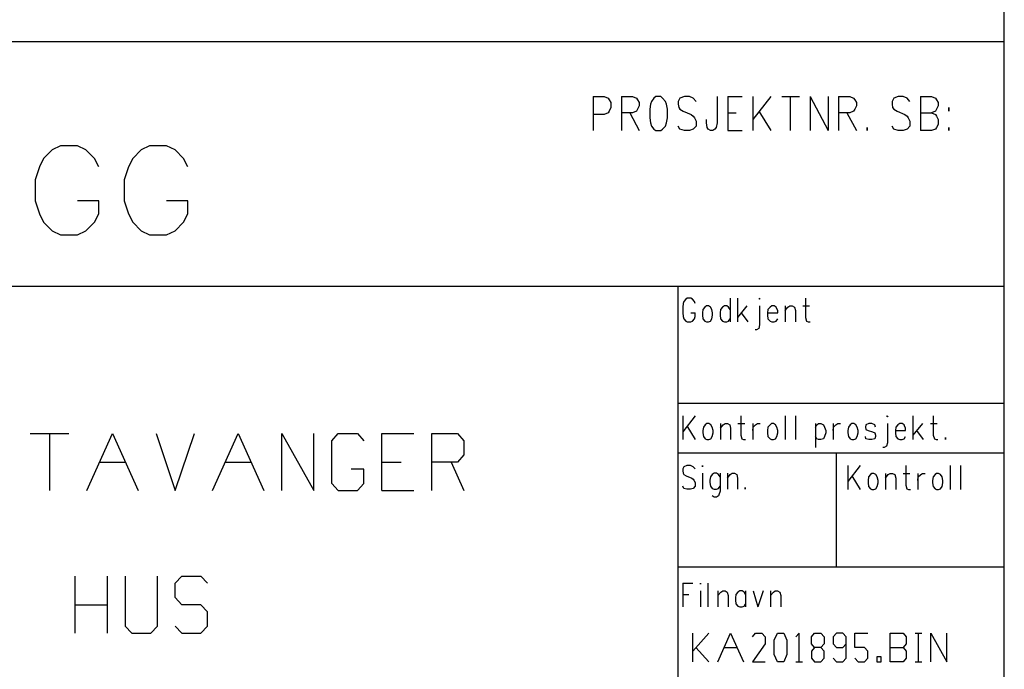
# Model space of a CAD drawing. Extents: x 0 to 116210, y 0 to 81100.
# Drawn here: x 108994 to 115901, y 4492 to 9046 of the extents above; entities that cross this region are included whole.
import ezdxf

# ---------------------------------------------------------------- set-up
doc = ezdxf.new("R2010")
doc.units = 0
doc.header["$MEASUREMENT"] = 0
doc.layers.get('0').update_dxf_attribs({"linetype": 'CONTINUOUS'})
for name, color, linetype in [('A100-STANDARD-PLAN', 7, 'CONTINUOUS'), ('A300', 7, 'CONTINUOUS'), ('C1000-0', 7, 'CONTINUOUS'), ('C1001-A281', 7, 'CONTINUOUS')]:
    doc.layers.add(name, color=color, linetype=linetype)

# ---------------------------------------------------------------- blocks, each defined once
blk = doc.blocks.new('0-1-1')
at = {"layer": 'C1000-0', "color": 7, "linetype": 'CONTINUOUS'}
blk.add_line((-2288, -28699.9), (-2288, -21522.9), dxfattribs=at)
at = {"layer": 'C1001-A281', "color": 7, "linetype": 'CONTINUOUS'}
for p, q in [((0, -28699.9), (0, 0)), ((0, -19809), (-13000.2, -19809)), ((-2884.5, -20191.7), (-2884.5, -20429.9)), ((-2884.5, -20191.7), (-2806, -20191.7)), ((-2806, -20191.7), (-2778.9, -20203.4)), ((-2778.9, -20203.4), (-2770.8, -20215.1)), ((-2770.8, -20215.1), (-2759.1, -20235)), ((-2759.1, -20235), (-2759.1, -20270.2)), ((-2685.1, -20191.7), (-2685.1, -20429.9)), ((-2685.1, -20191.7), (-2606.5, -20191.7)), ((-2606.5, -20191.7), (-2579.5, -20203.4)), ((-2579.5, -20203.4), (-2571.3, -20215.1)), ((-2571.3, -20215.1), (-2559.6, -20235)), ((-2559.6, -20235), (-2559.6, -20258.5)), ((-2473.9, -20226.9), (-2482, -20246.7)), ((-2458.5, -20203.4), (-2473.9, -20226.9)), ((-2443.2, -20191.7), (-2458.5, -20203.4)), ((-2408, -20191.7), (-2443.2, -20191.7)), ((-2396.2, -20203.4), (-2408, -20191.7)), ((-2376.4, -20226.9), (-2396.2, -20203.4)), ((-2368.3, -20246.7), (-2376.4, -20226.9)), ((-2274.4, -20203.4), (-2286.1, -20226.9)), ((-2286.1, -20226.9), (-2286.1, -20246.7)), ((-2243.7, -20191.7), (-2274.4, -20203.4)), ((-2208.5, -20191.7), (-2243.7, -20191.7)), ((-2181.4, -20203.4), (-2208.5, -20191.7)), ((-2161.6, -20226.9), (-2181.4, -20203.4)), ((-2012.7, -20191.7), (-2012.7, -20375.8)), ((-1938.7, -20191.7), (-1938.7, -20429.9)), ((-1938.7, -20191.7), (-1837.6, -20191.7)), ((-1762.7, -20191.7), (-1762.7, -20429.9)), ((-1638.1, -20191.7), (-1762.7, -20352.3)), ((-1559.6, -20191.7), (-1435, -20191.7)), ((-1500.9, -20191.7), (-1500.9, -20429.9)), ((-1361, -20191.7), (-1361, -20429.9)), ((-1361, -20191.7), (-1235.6, -20429.9)), ((-1235.6, -20191.7), (-1235.6, -20429.9)), ((-1161.6, -20191.7), (-1161.6, -20429.9)), ((-1161.6, -20191.7), (-1083, -20191.7)), ((-1083, -20191.7), (-1056, -20203.4)), ((-1056, -20203.4), (-1047.9, -20215.1)), ((-1047.9, -20215.1), (-1036.1, -20235)), ((-1036.1, -20235), (-1036.1, -20258.5)), ((-774.4, -20203.4), (-786.1, -20226.9)), ((-786.1, -20226.9), (-786.1, -20246.7)), ((-743.7, -20191.7), (-774.4, -20203.4)), ((-708.5, -20191.7), (-743.7, -20191.7)), ((-681.4, -20203.4), (-708.5, -20191.7)), ((-661.6, -20226.9), (-681.4, -20203.4)), ((-587.6, -20191.7), (-587.6, -20429.9)), ((-587.6, -20191.7), (-509, -20191.7)), ((-509, -20191.7), (-482, -20203.4)), ((-482, -20203.4), (-473.8, -20215.1)), ((-473.8, -20215.1), (-462.1, -20235)), ((-462.1, -20235), (-462.1, -20258.5)), ((-2778.9, -20305.4), (-2806, -20317.1)), ((-2770.8, -20293.7), (-2778.9, -20305.4)), ((-2759.1, -20270.2), (-2770.8, -20293.7)), ((-2606.5, -20305.4), (-2685.1, -20305.4)), ((-2626.4, -20305.4), (-2559.6, -20429.9)), ((-2579.5, -20293.7), (-2606.5, -20305.4)), ((-2571.3, -20281.9), (-2579.5, -20293.7)), ((-2559.6, -20258.5), (-2571.3, -20281.9)), ((-2482, -20246.7), (-2485.6, -20281.9)), ((-2485.6, -20281.9), (-2485.6, -20340.6)), ((-2361, -20281.9), (-2368.3, -20246.7)), ((-2361, -20340.6), (-2361, -20281.9)), ((-2286.1, -20246.7), (-2282.5, -20270.2)), ((-2282.5, -20270.2), (-2274.4, -20281.9)), ((-2274.4, -20281.9), (-2251, -20293.7)), ((-2251, -20293.7), (-2196.8, -20317.1)), ((-1938.7, -20305.4), (-1880, -20305.4)), ((-1720.2, -20293.7), (-1638.1, -20429.9)), ((-1083, -20305.4), (-1161.6, -20305.4)), ((-1102.9, -20305.4), (-1036.1, -20429.9)), ((-1056, -20293.7), (-1083, -20305.4)), ((-1047.9, -20281.9), (-1056, -20293.7)), ((-1036.1, -20258.5), (-1047.9, -20281.9)), ((-786.1, -20246.7), (-782.5, -20270.2)), ((-782.5, -20270.2), (-774.4, -20281.9)), ((-774.4, -20281.9), (-751.8, -20293.7)), ((-751.8, -20293.7), (-696.8, -20317.1)), ((-587.6, -20305.4), (-509, -20305.4)), ((-482, -20293.7), (-509, -20305.4)), ((-509, -20305.4), (-482, -20317.1)), ((-473.8, -20281.9), (-482, -20293.7)), ((-462.1, -20258.5), (-473.8, -20281.9)), ((-388.1, -20270.2), (-388.1, -20281.9)), ((-388.1, -20281.9), (-388.1, -20270.2)), ((-388.1, -20281.9), (-388.1, -20293.7)), ((-388.1, -20293.7), (-388.1, -20281.9)), ((-2806, -20317.1), (-2884.5, -20317.1)), ((-2485.6, -20340.6), (-2482, -20375.8)), ((-2482, -20375.8), (-2473.9, -20399.3)), ((-2376.4, -20399.3), (-2368.3, -20375.8)), ((-2368.3, -20375.8), (-2361, -20340.6)), ((-2196.8, -20317.1), (-2181.4, -20328.9)), ((-2181.4, -20328.9), (-2173.3, -20340.6)), ((-2173.3, -20340.6), (-2161.6, -20364.1)), ((-2161.6, -20364.1), (-2161.6, -20399.3)), ((-2087.6, -20375.8), (-2087.6, -20352.3)), ((-2083.1, -20410.1), (-2087.6, -20375.8)), ((-2012.7, -20375.8), (-2020.8, -20410.1)), ((-696.8, -20317.1), (-681.4, -20328.9)), ((-681.4, -20328.9), (-673.3, -20340.6)), ((-673.3, -20340.6), (-661.6, -20364.1)), ((-661.6, -20364.1), (-661.6, -20399.3)), ((-482, -20317.1), (-473.8, -20328.9)), ((-473.8, -20328.9), (-462.1, -20352.3)), ((-462.1, -20352.3), (-462.1, -20387.5)), ((-2473.9, -20399.3), (-2458.5, -20421.8)), ((-2458.5, -20421.8), (-2443.2, -20429.9)), ((-2443.2, -20429.9), (-2408, -20429.9)), ((-2408, -20429.9), (-2396.2, -20421.8)), ((-2396.2, -20421.8), (-2376.4, -20399.3)), ((-2274.4, -20421.8), (-2286.1, -20399.3)), ((-2243.7, -20429.9), (-2274.4, -20421.8)), ((-2208.5, -20429.9), (-2243.7, -20429.9)), ((-2181.4, -20421.8), (-2208.5, -20429.9)), ((-2161.6, -20399.3), (-2181.4, -20421.8)), ((-2075.9, -20421.8), (-2083.1, -20410.1)), ((-2059.6, -20429.9), (-2075.9, -20421.8)), ((-2044.3, -20429.9), (-2059.6, -20429.9)), ((-2028.9, -20421.8), (-2044.3, -20429.9)), ((-2020.8, -20410.1), (-2028.9, -20421.8)), ((-1938.7, -20429.9), (-1837.6, -20429.9)), ((-962.1, -20410.1), (-962.1, -20421.8)), ((-962.1, -20421.8), (-962.1, -20410.1)), ((-962.1, -20421.8), (-962.1, -20429.9)), ((-962.1, -20429.9), (-962.1, -20421.8)), ((-774.4, -20421.8), (-786.1, -20399.3)), ((-743.7, -20429.9), (-774.4, -20421.8)), ((-708.5, -20429.9), (-743.7, -20429.9)), ((-681.4, -20421.8), (-708.5, -20429.9)), ((-661.6, -20399.3), (-681.4, -20421.8)), ((-509, -20429.9), (-587.6, -20429.9)), ((-482, -20421.8), (-509, -20429.9)), ((-473.8, -20410.1), (-482, -20421.8)), ((-462.1, -20387.5), (-473.8, -20410.1)), ((-388.1, -20410.1), (-388.1, -20421.8)), ((-388.1, -20421.8), (-388.1, -20410.1)), ((-388.1, -20421.8), (-388.1, -20429.9)), ((-388.1, -20429.9), (-388.1, -20421.8)), ((-13000.2, -21522.9), (0.9, -21522.9))]:
    blk.add_line(p, q, dxfattribs=at)
at = {"layer": 'C1001-A281', "color": 132, "linetype": 'CONTINUOUS'}
for p, q in [((-6678.8, -20567.1), (-6738.4, -20626.7)), ((-6619.2, -20537.4), (-6678.8, -20567.1)), ((-6500.1, -20537.4), (-6619.2, -20537.4)), ((-6441.4, -20567.1), (-6500.1, -20537.4)), ((-6381.9, -20626.7), (-6441.4, -20567.1)), ((-6054.3, -20567.1), (-6113.8, -20626.7)), ((-5994.7, -20537.4), (-6054.3, -20567.1)), ((-5875.6, -20537.4), (-5994.7, -20537.4)), ((-5816, -20567.1), (-5875.6, -20537.4)), ((-5756.4, -20626.7), (-5816, -20567.1)), ((-6738.4, -20626.7), (-6768.2, -20686.3)), ((-6352.1, -20686.3), (-6381.9, -20626.7)), ((-6113.8, -20626.7), (-6143.6, -20686.3)), ((-5726.6, -20686.3), (-5756.4, -20626.7)), ((-6768.2, -20686.3), (-6798, -20775.6)), ((-6143.6, -20686.3), (-6173.4, -20775.6)), ((-6798, -20775.6), (-6798, -20924.5)), ((-6173.4, -20775.6), (-6173.4, -20924.5)), ((-6798, -20924.5), (-6768.2, -21013.9)), ((-6352.1, -20924.5), (-6500.1, -20924.5)), ((-6352.1, -21013.9), (-6352.1, -20924.5)), ((-6173.4, -20924.5), (-6143.6, -21013.9)), ((-5726.6, -20924.5), (-5875.6, -20924.5)), ((-5726.6, -21013.9), (-5726.6, -20924.5)), ((-6768.2, -21013.9), (-6738.4, -21073.5)), ((-6381.9, -21073.5), (-6352.1, -21013.9)), ((-6143.6, -21013.9), (-6113.8, -21073.5)), ((-5756.4, -21073.5), (-5726.6, -21013.9)), ((-6738.4, -21073.5), (-6678.8, -21133)), ((-6678.8, -21133), (-6619.2, -21162.8)), ((-6500.1, -21162.8), (-6441.4, -21133)), ((-6441.4, -21133), (-6381.9, -21073.5)), ((-6113.8, -21073.5), (-6054.3, -21133)), ((-6054.3, -21133), (-5994.7, -21162.8)), ((-5875.6, -21162.8), (-5816, -21133)), ((-5816, -21133), (-5756.4, -21073.5)), ((-6619.2, -21162.8), (-6500.1, -21162.8)), ((-5994.7, -21162.8), (-5875.6, -21162.8))]:
    blk.add_line(p, q, dxfattribs=at)
at = {"layer": 'C1001-A281', "color": 1, "linetype": 'CONTINUOUS'}
for p, q in [((-2233.8, -21613.2), (-2247.3, -21630.3)), ((-2223, -21605.1), (-2233.8, -21613.2)), ((-2197.7, -21605.1), (-2223, -21605.1)), ((-2186.9, -21613.2), (-2197.7, -21605.1)), ((-2173.3, -21630.3), (-2186.9, -21613.2)), ((-1921.5, -21605.1), (-1921.5, -21772)), ((-1870.1, -21605.1), (-1870.1, -21772)), ((-1722, -21605.1), (-1716.6, -21613.2)), ((-1716.6, -21613.2), (-1711.2, -21605.1)), ((-1394.4, -21605.1), (-1394.4, -21742.2)), ((-2252.8, -21643.9), (-2255.5, -21668.2)), ((-2255.5, -21668.2), (-2255.5, -21708.9)), ((-2247.3, -21630.3), (-2252.8, -21643.9)), ((-2167.9, -21643.9), (-2173.3, -21630.3)), ((-2113.7, -21684.5), (-2116.5, -21708.9)), ((-2099.3, -21668.2), (-2113.7, -21684.5)), ((-2088.5, -21660.1), (-2099.3, -21668.2)), ((-2074.9, -21660.1), (-2088.5, -21660.1)), ((-2061.4, -21668.2), (-2074.9, -21660.1)), ((-2050.6, -21684.5), (-2061.4, -21668.2)), ((-2045.2, -21708.9), (-2050.6, -21684.5)), ((-1990.1, -21684.5), (-1992.8, -21708.9)), ((-1976.6, -21668.2), (-1990.1, -21684.5)), ((-1963, -21660.1), (-1976.6, -21668.2)), ((-1946.8, -21660.1), (-1963, -21660.1)), ((-1933.2, -21668.2), (-1946.8, -21660.1)), ((-1921.5, -21684.5), (-1933.2, -21668.2)), ((-1804.2, -21660.1), (-1870.1, -21742.2)), ((-1716.6, -21660.1), (-1716.6, -21793.7)), ((-1657.1, -21684.5), (-1659.8, -21708.9)), ((-1642.6, -21668.2), (-1657.1, -21684.5)), ((-1629.1, -21660.1), (-1642.6, -21668.2)), ((-1612.8, -21660.1), (-1629.1, -21660.1)), ((-1599.3, -21668.2), (-1612.8, -21660.1)), ((-1596.6, -21676.4), (-1599.3, -21668.2)), ((-1588.5, -21692.6), (-1596.6, -21676.4)), ((-1536.1, -21660.1), (-1536.1, -21772)), ((-1536.1, -21692.6), (-1517.2, -21668.2)), ((-1517.2, -21668.2), (-1503.6, -21660.1)), ((-1503.6, -21660.1), (-1487.4, -21660.1)), ((-1487.4, -21660.1), (-1471.2, -21668.2)), ((-1471.2, -21668.2), (-1464.8, -21692.6)), ((-1413.4, -21660.1), (-1366.4, -21660.1)), ((-2255.5, -21708.9), (-2252.8, -21734.1)), ((-2252.8, -21734.1), (-2247.3, -21750.4)), ((-2247.3, -21750.4), (-2233.8, -21766.6)), ((-2197.7, -21708.9), (-2167.9, -21708.9)), ((-2186.9, -21766.6), (-2173.3, -21750.4)), ((-2173.3, -21750.4), (-2167.9, -21734.1)), ((-2167.9, -21734.1), (-2167.9, -21708.9)), ((-2116.5, -21708.9), (-2116.5, -21726)), ((-2116.5, -21726), (-2113.7, -21750.4)), ((-2113.7, -21750.4), (-2099.3, -21766.6)), ((-2061.4, -21766.6), (-2050.6, -21750.4)), ((-2050.6, -21750.4), (-2045.2, -21726)), ((-2045.2, -21726), (-2045.2, -21708.9)), ((-1992.8, -21708.9), (-1992.8, -21726)), ((-1992.8, -21726), (-1990.1, -21750.4)), ((-1990.1, -21750.4), (-1976.6, -21766.6)), ((-1933.2, -21766.6), (-1921.5, -21750.4)), ((-1845.7, -21708.9), (-1798.8, -21772)), ((-1659.8, -21708.9), (-1588.5, -21708.9)), ((-1659.8, -21708.9), (-1659.8, -21726)), ((-1659.8, -21726), (-1657.1, -21750.4)), ((-1657.1, -21750.4), (-1642.6, -21766.6)), ((-1599.3, -21766.6), (-1588.5, -21750.4)), ((-1588.5, -21708.9), (-1588.5, -21692.6)), ((-1464.8, -21692.6), (-1464.8, -21772)), ((-1394.4, -21742.2), (-1386.3, -21766.6)), ((-2233.8, -21766.6), (-2223, -21772)), ((-2223, -21772), (-2197.7, -21772)), ((-2197.7, -21772), (-2186.9, -21766.6)), ((-2099.3, -21766.6), (-2088.5, -21772)), ((-2088.5, -21772), (-2074.9, -21772)), ((-2074.9, -21772), (-2061.4, -21766.6)), ((-1976.6, -21766.6), (-1963, -21772)), ((-1963, -21772), (-1946.8, -21772)), ((-1946.8, -21772), (-1933.2, -21766.6)), ((-1738.3, -21827.1), (-1747.3, -21827.1)), ((-1722, -21819), (-1738.3, -21827.1)), ((-1716.6, -21793.7), (-1722, -21819)), ((-1642.6, -21766.6), (-1629.1, -21772)), ((-1629.1, -21772), (-1612.8, -21772)), ((-1612.8, -21772), (-1599.3, -21766.6)), ((-1386.3, -21766.6), (-1375.5, -21772)), ((-1375.5, -21772), (-1361, -21772)), ((0, -22344.2), (-2288, -22344.2)), ((-2255.5, -22430.9), (-2255.5, -22597.9)), ((-2167.9, -22430.9), (-2255.5, -22542.8)), ((-1848.4, -22430.9), (-1848.4, -22567.2)), ((-1536.1, -22430.9), (-1536.1, -22597.9)), ((-1464.8, -22430.9), (-1464.8, -22597.9)), ((-825.8, -22430.9), (-819.5, -22439)), ((-819.5, -22439), (-814.1, -22430.9)), ((-639.9, -22430.9), (-639.9, -22597.9)), ((-497.3, -22430.9), (-497.3, -22567.2)), ((-2225.7, -22502.2), (-2167.9, -22597.9)), ((-2110.1, -22510.3), (-2113.7, -22534.7)), ((-2096.6, -22493.2), (-2110.1, -22510.3)), ((-2085.8, -22485), (-2096.6, -22493.2)), ((-2072.2, -22485), (-2085.8, -22485)), ((-2058.7, -22493.2), (-2072.2, -22485)), ((-2047.9, -22510.3), (-2058.7, -22493.2)), ((-2042.5, -22534.7), (-2047.9, -22510.3)), ((-1990.1, -22485), (-1990.1, -22597.9)), ((-1990.1, -22518.4), (-1971.2, -22493.2)), ((-1971.2, -22493.2), (-1957.6, -22485)), ((-1957.6, -22485), (-1941.4, -22485)), ((-1941.4, -22485), (-1924.2, -22493.2)), ((-1924.2, -22493.2), (-1918.8, -22518.4)), ((-1867.4, -22485), (-1820.4, -22485)), ((-1763.6, -22485), (-1763.6, -22597.9)), ((-1763.6, -22534.7), (-1760.9, -22510.3)), ((-1760.9, -22510.3), (-1744.6, -22493.2)), ((-1744.6, -22493.2), (-1730.2, -22485)), ((-1730.2, -22485), (-1711.2, -22485)), ((-1657.1, -22510.3), (-1659.8, -22534.7)), ((-1642.6, -22493.2), (-1657.1, -22510.3)), ((-1631.8, -22485), (-1642.6, -22493.2)), ((-1618.3, -22485), (-1631.8, -22485)), ((-1604.7, -22493.2), (-1618.3, -22485)), ((-1593.9, -22510.3), (-1604.7, -22493.2)), ((-1588.5, -22534.7), (-1593.9, -22510.3)), ((-1323.1, -22485), (-1323.1, -22652)), ((-1323.1, -22510.3), (-1315, -22493.2)), ((-1315, -22493.2), (-1301.5, -22485)), ((-1301.5, -22485), (-1285.2, -22485)), ((-1285.2, -22485), (-1268.1, -22493.2)), ((-1268.1, -22493.2), (-1260, -22510.3)), ((-1260, -22510.3), (-1251.8, -22534.7)), ((-1200.4, -22485), (-1200.4, -22597.9)), ((-1200.4, -22534.7), (-1197.7, -22510.3)), ((-1197.7, -22510.3), (-1180.5, -22493.2)), ((-1180.5, -22493.2), (-1167, -22485)), ((-1167, -22485), (-1148, -22485)), ((-1093, -22510.3), (-1095.7, -22534.7)), ((-1079.4, -22493.2), (-1093, -22510.3)), ((-1068.6, -22485), (-1079.4, -22493.2)), ((-1055.1, -22485), (-1068.6, -22485)), ((-1041.5, -22493.2), (-1055.1, -22485)), ((-1030.7, -22510.3), (-1041.5, -22493.2)), ((-1025.3, -22534.7), (-1030.7, -22510.3)), ((-970.2, -22493.2), (-972.9, -22510.3)), ((-972.9, -22510.3), (-970.2, -22526.6)), ((-948.6, -22485), (-970.2, -22493.2)), ((-929.6, -22485), (-948.6, -22485)), ((-907.1, -22493.2), (-929.6, -22485)), ((-901.6, -22510.3), (-907.1, -22493.2)), ((-819.5, -22485), (-819.5, -22619.5)), ((-759.9, -22510.3), (-762.7, -22534.7)), ((-746.4, -22493.2), (-759.9, -22510.3)), ((-732.9, -22485), (-746.4, -22493.2)), ((-715.7, -22485), (-732.9, -22485)), ((-702.2, -22493.2), (-715.7, -22485)), ((-699.5, -22502.2), (-702.2, -22493.2)), ((-691.4, -22518.4), (-699.5, -22502.2)), ((-574, -22485), (-639.9, -22567.2)), ((-516.3, -22485), (-470.2, -22485)), ((-2113.7, -22534.7), (-2113.7, -22550.9)), ((-2113.7, -22550.9), (-2110.1, -22575.3)), ((-2110.1, -22575.3), (-2096.6, -22592.4)), ((-2058.7, -22592.4), (-2047.9, -22575.3)), ((-2047.9, -22575.3), (-2042.5, -22550.9)), ((-2042.5, -22550.9), (-2042.5, -22534.7)), ((-1918.8, -22518.4), (-1918.8, -22597.9)), ((-1848.4, -22567.2), (-1840.3, -22592.4)), ((-1659.8, -22534.7), (-1659.8, -22550.9)), ((-1659.8, -22550.9), (-1657.1, -22575.3)), ((-1657.1, -22575.3), (-1642.6, -22592.4)), ((-1604.7, -22592.4), (-1593.9, -22575.3)), ((-1593.9, -22575.3), (-1588.5, -22550.9)), ((-1588.5, -22550.9), (-1588.5, -22534.7)), ((-1315, -22592.4), (-1323.1, -22575.3)), ((-1260, -22575.3), (-1268.1, -22592.4)), ((-1251.8, -22550.9), (-1260, -22575.3)), ((-1251.8, -22534.7), (-1251.8, -22550.9)), ((-1095.7, -22534.7), (-1095.7, -22550.9)), ((-1095.7, -22550.9), (-1093, -22575.3)), ((-1093, -22575.3), (-1079.4, -22592.4)), ((-1041.5, -22592.4), (-1030.7, -22575.3)), ((-1030.7, -22575.3), (-1025.3, -22550.9)), ((-1025.3, -22550.9), (-1025.3, -22534.7)), ((-970.2, -22592.4), (-972.9, -22575.3)), ((-970.2, -22526.6), (-954, -22534.7)), ((-954, -22534.7), (-924.2, -22542.8)), ((-924.2, -22542.8), (-907.1, -22550.9)), ((-907.1, -22550.9), (-901.6, -22567.2)), ((-901.6, -22575.3), (-907.1, -22592.4)), ((-901.6, -22567.2), (-901.6, -22575.3)), ((-762.7, -22534.7), (-691.4, -22534.7)), ((-762.7, -22534.7), (-762.7, -22550.9)), ((-762.7, -22550.9), (-759.9, -22575.3)), ((-759.9, -22575.3), (-746.4, -22592.4)), ((-702.2, -22592.4), (-691.4, -22575.3)), ((-691.4, -22534.7), (-691.4, -22518.4)), ((-614.6, -22534.7), (-568.6, -22597.9)), ((-497.3, -22567.2), (-489.2, -22592.4)), ((-412.5, -22583.4), (-412.5, -22592.4)), ((-412.5, -22592.4), (-412.5, -22583.4)), ((-2096.6, -22592.4), (-2085.8, -22597.9)), ((-2085.8, -22597.9), (-2072.2, -22597.9)), ((-2072.2, -22597.9), (-2058.7, -22592.4)), ((-1840.3, -22592.4), (-1828.6, -22597.9)), ((-1828.6, -22597.9), (-1815, -22597.9)), ((-1642.6, -22592.4), (-1631.8, -22597.9)), ((-1631.8, -22597.9), (-1618.3, -22597.9)), ((-1618.3, -22597.9), (-1604.7, -22592.4)), ((-1301.5, -22597.9), (-1315, -22592.4)), ((-1285.2, -22597.9), (-1301.5, -22597.9)), ((-1268.1, -22592.4), (-1285.2, -22597.9)), ((-1079.4, -22592.4), (-1068.6, -22597.9)), ((-1068.6, -22597.9), (-1055.1, -22597.9)), ((-1055.1, -22597.9), (-1041.5, -22592.4)), ((-948.6, -22597.9), (-970.2, -22592.4)), ((-929.6, -22597.9), (-948.6, -22597.9)), ((-907.1, -22592.4), (-929.6, -22597.9)), ((-842.1, -22652), (-850.2, -22652)), ((-825.8, -22643.9), (-842.1, -22652)), ((-819.5, -22619.5), (-825.8, -22643.9)), ((-746.4, -22592.4), (-732.9, -22597.9)), ((-732.9, -22597.9), (-715.7, -22597.9)), ((-715.7, -22597.9), (-702.2, -22592.4)), ((-489.2, -22592.4), (-478.3, -22597.9)), ((-478.3, -22597.9), (-464.8, -22597.9)), ((-412.5, -22592.4), (-412.5, -22597.9)), ((-412.5, -22597.9), (-412.5, -22592.4)), ((0, -22692.6), (-2288, -22692.6)), ((-1178.7, -22692.6), (-1178.7, -23484.2)), ((-2247.3, -22787.4), (-2255.5, -22803.6)), ((-2225.7, -22779.3), (-2247.3, -22787.4)), ((-2200.4, -22779.3), (-2225.7, -22779.3)), ((-2181.4, -22787.4), (-2200.4, -22779.3)), ((-2167.9, -22803.6), (-2181.4, -22787.4)), ((-2116.5, -22779.3), (-2116.5, -22787.4)), ((-2116.5, -22787.4), (-2116.5, -22779.3)), ((-1097.5, -22780.2), (-1097.5, -22947.1)), ((-1010, -22780.2), (-1097.5, -22892.1)), ((-690.4, -22780.2), (-690.4, -22916.5)), ((-378.2, -22780.2), (-378.2, -22947.1)), ((-306.9, -22780.2), (-306.9, -22947.1)), ((-2255.5, -22803.6), (-2255.5, -22817.2)), ((-2255.5, -22817.2), (-2252.8, -22833.4)), ((-2252.8, -22833.4), (-2247.3, -22842.4)), ((-2247.3, -22842.4), (-2231.1, -22850.6)), ((-2231.1, -22850.6), (-2192.3, -22866.8)), ((-2116.5, -22833.4), (-2116.5, -22946.2)), ((-2061.4, -22858.7), (-2064.1, -22883.1)), ((-2047.9, -22842.4), (-2061.4, -22858.7)), ((-2034.3, -22833.4), (-2047.9, -22842.4)), ((-2017.2, -22833.4), (-2034.3, -22833.4)), ((-2003.6, -22842.4), (-2017.2, -22833.4)), ((-1992.8, -22858.7), (-2003.6, -22842.4)), ((-1992.8, -22833.4), (-1992.8, -22959.8)), ((-1941.4, -22833.4), (-1941.4, -22946.2)), ((-1941.4, -22866.8), (-1921.5, -22842.4)), ((-1921.5, -22842.4), (-1908, -22833.4)), ((-1908, -22833.4), (-1891.7, -22833.4)), ((-1891.7, -22833.4), (-1875.5, -22842.4)), ((-1875.5, -22842.4), (-1870.1, -22866.8)), ((-1067.7, -22851.5), (-1010, -22947.1)), ((-952.2, -22859.6), (-954.9, -22884)), ((-938.6, -22843.3), (-952.2, -22859.6)), ((-927.8, -22835.2), (-938.6, -22843.3)), ((-914.3, -22835.2), (-927.8, -22835.2)), ((-900.7, -22843.3), (-914.3, -22835.2)), ((-889.9, -22859.6), (-900.7, -22843.3)), ((-884.5, -22884), (-889.9, -22859.6)), ((-832.1, -22835.2), (-832.1, -22947.1)), ((-832.1, -22867.7), (-813.2, -22843.3)), ((-813.2, -22843.3), (-799.7, -22835.2)), ((-799.7, -22835.2), (-783.4, -22835.2)), ((-783.4, -22835.2), (-766.3, -22843.3)), ((-766.3, -22843.3), (-760.8, -22867.7)), ((-709.4, -22835.2), (-662.5, -22835.2)), ((-605.6, -22835.2), (-605.6, -22947.1)), ((-605.6, -22884), (-602.9, -22859.6)), ((-602.9, -22859.6), (-585.8, -22843.3)), ((-585.8, -22843.3), (-572.2, -22835.2)), ((-572.2, -22835.2), (-553.3, -22835.2)), ((-499.1, -22859.6), (-501.8, -22884)), ((-484.7, -22843.3), (-499.1, -22859.6)), ((-473.8, -22835.2), (-484.7, -22843.3)), ((-460.3, -22835.2), (-473.8, -22835.2)), ((-446.8, -22843.3), (-460.3, -22835.2)), ((-435.9, -22859.6), (-446.8, -22843.3)), ((-430.5, -22884), (-435.9, -22859.6)), ((-2247.3, -22940.8), (-2255.5, -22923.7)), ((-2192.3, -22866.8), (-2181.4, -22874.9)), ((-2181.4, -22874.9), (-2176, -22883.1)), ((-2167.9, -22923.7), (-2181.4, -22940.8)), ((-2176, -22883.1), (-2167.9, -22899.3)), ((-2167.9, -22899.3), (-2167.9, -22923.7)), ((-2064.1, -22883.1), (-2064.1, -22899.3)), ((-2064.1, -22899.3), (-2061.4, -22923.7)), ((-2061.4, -22923.7), (-2047.9, -22940.8)), ((-2003.6, -22940.8), (-1992.8, -22923.7)), ((-1870.1, -22866.8), (-1870.1, -22946.2)), ((-954.9, -22884), (-954.9, -22900.2)), ((-954.9, -22900.2), (-952.2, -22925.5)), ((-952.2, -22925.5), (-938.6, -22941.7)), ((-900.7, -22941.7), (-889.9, -22925.5)), ((-889.9, -22925.5), (-884.5, -22900.2)), ((-884.5, -22900.2), (-884.5, -22884)), ((-760.8, -22867.7), (-760.8, -22947.1)), ((-690.4, -22916.5), (-682.3, -22941.7)), ((-501.8, -22884), (-501.8, -22900.2)), ((-501.8, -22900.2), (-499.1, -22925.5)), ((-499.1, -22925.5), (-484.7, -22941.7)), ((-446.8, -22941.7), (-435.9, -22925.5)), ((-435.9, -22925.5), (-430.5, -22900.2)), ((-430.5, -22900.2), (-430.5, -22884)), ((-2225.7, -22946.2), (-2247.3, -22940.8)), ((-2200.4, -22946.2), (-2225.7, -22946.2)), ((-2181.4, -22940.8), (-2200.4, -22946.2)), ((-2047.9, -22940.8), (-2034.3, -22946.2)), ((-2034.3, -23000.4), (-2047.9, -22992.3)), ((-2034.3, -22946.2), (-2017.2, -22946.2)), ((-2017.2, -23000.4), (-2034.3, -23000.4)), ((-2017.2, -22946.2), (-2003.6, -22940.8)), ((-2003.6, -22992.3), (-2017.2, -23000.4)), ((-2000.9, -22984.1), (-2003.6, -22992.3)), ((-1992.8, -22959.8), (-2000.9, -22984.1)), ((-1817.7, -22932.7), (-1817.7, -22940.8)), ((-1817.7, -22940.8), (-1817.7, -22932.7)), ((-1817.7, -22940.8), (-1817.7, -22946.2)), ((-1817.7, -22946.2), (-1817.7, -22940.8)), ((-938.6, -22941.7), (-927.8, -22947.1)), ((-927.8, -22947.1), (-914.3, -22947.1)), ((-914.3, -22947.1), (-900.7, -22941.7)), ((-682.3, -22941.7), (-670.6, -22947.1)), ((-670.6, -22947.1), (-657.1, -22947.1)), ((-484.7, -22941.7), (-473.8, -22947.1)), ((-473.8, -22947.1), (-460.3, -22947.1)), ((-460.3, -22947.1), (-446.8, -22941.7)), ((-2288, -23488.7), (0, -23488.7)), ((-2253.6, -23604.2), (-2253.6, -23771.2)), ((-2253.6, -23604.2), (-2183.2, -23604.2)), ((-2130.9, -23604.2), (-2130.9, -23612.3)), ((-2130.9, -23612.3), (-2130.9, -23604.2)), ((-2078.6, -23604.2), (-2078.6, -23771.2)), ((-2253.6, -23683.6), (-2213, -23683.6)), ((-2130.9, -23658.3), (-2130.9, -23771.2)), ((-2008.2, -23658.3), (-2008.2, -23771.2)), ((-2008.2, -23691.7), (-1988.3, -23666.5)), ((-1988.3, -23666.5), (-1974.8, -23658.3)), ((-1974.8, -23658.3), (-1958.5, -23658.3)), ((-1958.5, -23658.3), (-1942.3, -23666.5)), ((-1942.3, -23666.5), (-1936.9, -23691.7)), ((-1936.9, -23691.7), (-1936.9, -23771.2)), ((-1881.8, -23683.6), (-1884.5, -23708)), ((-1868.3, -23666.5), (-1881.8, -23683.6)), ((-1854.7, -23658.3), (-1868.3, -23666.5)), ((-1838.5, -23658.3), (-1854.7, -23658.3)), ((-1824.9, -23666.5), (-1838.5, -23658.3)), ((-1814.1, -23683.6), (-1824.9, -23666.5)), ((-1814.1, -23658.3), (-1814.1, -23771.2)), ((-1761.8, -23658.3), (-1729.3, -23771.2)), ((-1690.5, -23658.3), (-1729.3, -23771.2)), ((-1639, -23658.3), (-1639, -23771.2)), ((-1639, -23691.7), (-1619.2, -23666.5)), ((-1619.2, -23666.5), (-1605.6, -23658.3)), ((-1605.6, -23658.3), (-1589.4, -23658.3)), ((-1589.4, -23658.3), (-1573.1, -23666.5)), ((-1573.1, -23666.5), (-1567.7, -23691.7)), ((-1567.7, -23691.7), (-1567.7, -23771.2)), ((-1884.5, -23708), (-1884.5, -23724.2)), ((-1884.5, -23724.2), (-1881.8, -23748.6)), ((-1881.8, -23748.6), (-1868.3, -23765.7)), ((-1824.9, -23765.7), (-1814.1, -23748.6)), ((-1868.3, -23765.7), (-1854.7, -23771.2)), ((-1854.7, -23771.2), (-1838.5, -23771.2)), ((-1838.5, -23771.2), (-1824.9, -23765.7))]:
    blk.add_line(p, q, dxfattribs=at)

msp = doc.modelspace()

# ---------------------------------------------------------------- linework, layer by layer
at = {"layer": 'A100-STANDARD-PLAN', "color": 7, "linetype": 'CONTINUOUS'}
msp.add_line((115900, 0), (115900, 81100), dxfattribs=at)
at = {"layer": 'A300', "color": 7, "linetype": 'CONTINUOUS'}
for p, q in [((109068.1, 6144.6), (109338.1, 6144.6)), ((109203.1, 6144.6), (109203.1, 5744.6)), ((109464.1, 5744.6), (109644.2, 6144.6)), ((109644.2, 6144.6), (109824.1, 5744.6)), ((109950.1, 6144.6), (110085.1, 5744.6)), ((110085.1, 5744.6), (110220.1, 6144.6)), ((110346.1, 5744.6), (110526.1, 6144.6)), ((110526.1, 6144.6), (110706.1, 5744.6)), ((110832.1, 5744.6), (110832.1, 6144.6)), ((110832.1, 6144.6), (111057.1, 5744.6)), ((111057.1, 5744.6), (111057.1, 6144.6)), ((111183.1, 6094.6), (111228.1, 6144.6)), ((111183.1, 5794.6), (111183.1, 6094.6)), ((111228.1, 6144.6), (111363.1, 6144.6)), ((111363.1, 6144.6), (111408.1, 6094.6)), ((111534.1, 5744.6), (111534.1, 6144.6)), ((111534.1, 6144.6), (111759.1, 6144.6)), ((111885.1, 5744.6), (111885.1, 6144.6)), ((111885.1, 6144.6), (112065.1, 6144.6)), ((112065.1, 6144.6), (112110.1, 6094.6)), ((112110.1, 6094.6), (112110.1, 5994.6)), ((109554.1, 5944.6), (109734.1, 5944.6)), ((110436.1, 5944.6), (110616.1, 5944.6)), ((111534.1, 5944.6), (111669.1, 5944.6)), ((112065.1, 5944.6), (111885.1, 5944.6)), ((112020.1, 5944.6), (112110.1, 5744.6)), ((112110.1, 5994.6), (112065.1, 5944.6)), ((111408.1, 5894.6), (111318.1, 5894.6)), ((111408.1, 5794.6), (111408.1, 5894.6)), ((111183.1, 5794.6), (111228.1, 5744.6)), ((111228.1, 5744.6), (111363.1, 5744.6)), ((111363.1, 5744.6), (111408.1, 5794.6)), ((111534.1, 5744.6), (111759.1, 5744.6)), ((109383.2, 4744.6), (109383.2, 5144.6)), ((109608.2, 5144.6), (109608.2, 4744.6)), ((109734.2, 5144.6), (109734.2, 4794.6)), ((109959.2, 4794.6), (109959.2, 5144.6)), ((110085.2, 5094.6), (110130.1, 5144.6)), ((110130.1, 5144.6), (110265.2, 5144.6)), ((110265.2, 5144.6), (110310.2, 5094.6)), ((110085.2, 4994.6), (110085.2, 5094.6)), ((110130.1, 4944.6), (110085.2, 4994.6)), ((109383.2, 4944.6), (109608.2, 4944.6)), ((110265.2, 4944.6), (110130.1, 4944.6)), ((110310.2, 4894.6), (110265.2, 4944.6)), ((110310.2, 4794.6), (110310.2, 4894.6)), ((109734.2, 4794.6), (109779.1, 4744.6)), ((109914.2, 4744.6), (109959.2, 4794.6)), ((110085.2, 4794.6), (110130.1, 4744.6)), ((110265.2, 4744.6), (110310.2, 4794.6)), ((109779.1, 4744.6), (109914.2, 4744.6)), ((110130.1, 4744.6), (110265.2, 4744.6)), ((113714.9, 4545.1), (113714.9, 4745.1)), ((113827.4, 4745.1), (113714.9, 4620.1)), ((113890.4, 4545.1), (113980.4, 4745.1)), ((113980.4, 4745.1), (114070.4, 4545.1)), ((114133.4, 4720.1), (114155.9, 4745.1)), ((114155.9, 4745.1), (114200.9, 4745.1)), ((114200.9, 4745.1), (114223.4, 4720.1)), ((114223.4, 4720.1), (114223.4, 4670.1)), ((114286.4, 4695.1), (114308.9, 4745.1)), ((114308.9, 4745.1), (114353.9, 4745.1)), ((114353.9, 4745.1), (114376.4, 4695.1)), ((114461.9, 4745.1), (114439.4, 4720.1)), ((114461.9, 4545.1), (114461.9, 4745.1)), ((114547.4, 4720.1), (114569.9, 4745.1)), ((114547.4, 4670.1), (114547.4, 4720.1)), ((114569.9, 4745.1), (114614.9, 4745.1)), ((114614.9, 4745.1), (114637.4, 4720.1)), ((114637.4, 4720.1), (114637.4, 4670.1)), ((114722.9, 4745.1), (114700.4, 4720.1)), ((114700.4, 4720.1), (114700.4, 4670.1)), ((114767.9, 4745.1), (114722.9, 4745.1)), ((114790.4, 4720.1), (114767.9, 4745.1)), ((114790.4, 4570.1), (114790.4, 4720.1)), ((114853.4, 4645.1), (114853.4, 4745.1)), ((114853.4, 4745.1), (114943.4, 4745.1)), ((115100.9, 4545.1), (115100.9, 4745.1)), ((115100.9, 4745.1), (115190.9, 4745.1)), ((115190.9, 4745.1), (115213.4, 4720.1)), ((115213.4, 4720.1), (115213.4, 4670.1)), ((115276.4, 4745.1), (115321.4, 4745.1)), ((115298.9, 4545.1), (115298.9, 4745.1)), ((115384.4, 4545.1), (115384.4, 4745.1)), ((115384.4, 4745.1), (115496.9, 4545.1)), ((115496.9, 4545.1), (115496.9, 4745.1)), ((113737.4, 4645.1), (113827.4, 4545.1)), ((113935.4, 4645.1), (114025.4, 4645.1)), ((114223.4, 4670.1), (114133.4, 4545.1)), ((114286.4, 4595.1), (114286.4, 4695.1)), ((114376.4, 4695.1), (114376.4, 4595.1)), ((114569.9, 4645.1), (114547.4, 4670.1)), ((114569.9, 4645.1), (114547.4, 4620.1)), ((114614.9, 4645.1), (114569.9, 4645.1)), ((114637.4, 4670.1), (114614.9, 4645.1)), ((114637.4, 4620.1), (114614.9, 4645.1)), ((114700.4, 4670.1), (114722.9, 4645.1)), ((114722.9, 4645.1), (114767.9, 4645.1)), ((114767.9, 4645.1), (114790.4, 4670.1)), ((114920.9, 4645.1), (114853.4, 4645.1)), ((114943.4, 4620.1), (114920.9, 4645.1)), ((115100.9, 4645.1), (115190.9, 4645.1)), ((115213.4, 4670.1), (115190.9, 4645.1)), ((115190.9, 4645.1), (115213.4, 4620.1)), ((114308.9, 4545.1), (114286.4, 4595.1)), ((114376.4, 4595.1), (114353.9, 4545.1)), ((114547.4, 4620.1), (114547.4, 4570.1)), ((114547.4, 4570.1), (114569.9, 4545.1)), ((114614.9, 4545.1), (114637.4, 4570.1)), ((114637.4, 4570.1), (114637.4, 4620.1)), ((114700.4, 4570.1), (114722.9, 4545.1)), ((114767.9, 4545.1), (114790.4, 4570.1)), ((114853.4, 4570.1), (114875.9, 4545.1)), ((114920.9, 4545.1), (114943.4, 4570.1)), ((114943.4, 4570.1), (114943.4, 4620.1)), ((115037.9, 4580.1), (115006.4, 4580.1)), ((115006.4, 4580.1), (115006.4, 4545.1)), ((115037.9, 4545.1), (115037.9, 4580.1)), ((115213.4, 4570.1), (115190.9, 4545.1)), ((115213.4, 4620.1), (115213.4, 4570.1)), ((114133.4, 4545.1), (114223.4, 4545.1)), ((114353.9, 4545.1), (114308.9, 4545.1)), ((114439.4, 4545.1), (114484.4, 4545.1)), ((114569.9, 4545.1), (114614.9, 4545.1)), ((114722.9, 4545.1), (114767.9, 4545.1)), ((114875.9, 4545.1), (114920.9, 4545.1)), ((115006.4, 4545.1), (115037.9, 4545.1)), ((115190.9, 4545.1), (115100.9, 4545.1)), ((115276.4, 4545.1), (115321.4, 4545.1))]:
    msp.add_line(p, q, dxfattribs=at)

# ---------------------------------------------------------------- block references
at = {"linetype": 'CONTINUOUS'}
msp.add_blockref('0-1-1', (115900, 28699.9), dxfattribs=at)

doc.saveas('drawing.dxf')
